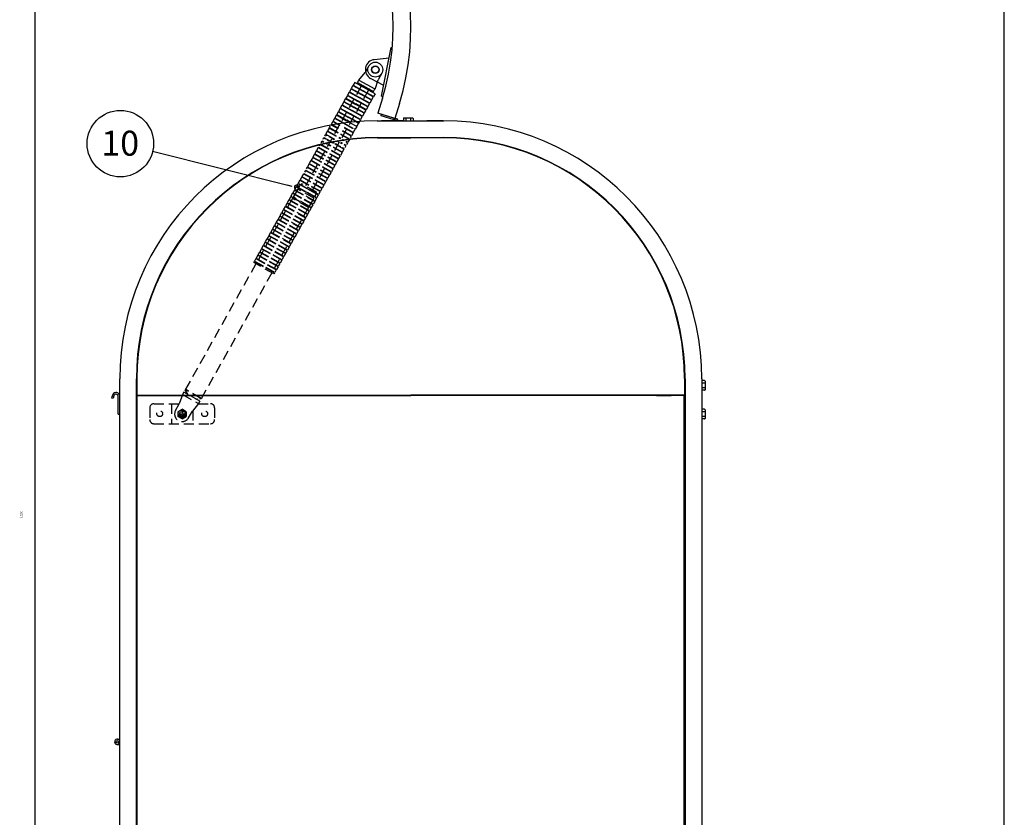
# Model space of a CAD drawing. Extents: x 130 to 4915, y 46 to 3373.
# Drawn here: x 3730 to 4915, y 1006 to 1965 of the extents above; entities that cross this region are included whole.
import ezdxf
from ezdxf.enums import TextEntityAlignment as Align

# ---------------------------------------------------------------- set-up
doc = ezdxf.new("R2010")
doc.units = 0
doc.header["$LTSCALE"] = 24
doc.header["$MEASUREMENT"] = 0
doc.linetypes.add('2', pattern=[0.2, 0.1, -0.1])
doc.linetypes.add('DASHED', pattern=[0.75, 0.5, -0.25])
for name, color, linetype in [('HIKIDASHI', 6, 'CONTINUOUS'), ('SUNPOU', 4, 'CONTINUOUS'), ('T1', 3, 'CONTINUOUS'), ('WAKUSEN-01', 50, 'CONTINUOUS')]:
    doc.layers.add(name, color=color, linetype=linetype)
doc.styles.add('00', font='ROMANS', dxfattribs={"width": 0.666667, "bigfont": 'BIGFONT'})
doc.styles.get("Standard").update_dxf_attribs({"font": 'ROMANS', "height": 3, "bigfont": 'EXTFONT'})

msp = doc.modelspace()

# ---------------------------------------------------------------- linework, layer by layer
at = {"layer": 'HIKIDASHI'}
for p, q in [((4056.1308, 1764.90824), (3890.15205, 1806.26936)), ((4057.95016, 1764.45486), (4052.49208, 1765.81499))]:
    msp.add_line(p, q, dxfattribs=at)
msp.add_circle((3851.33901, 1815.94138), 40, dxfattribs=at)
for start, end in [(346.00716054, 166.00716054), (166.00716054, 346.00716054)]:
    msp.add_arc((4063.40824, 1763.09473), 2.8125, start, end, dxfattribs=at)
at = {"layer": 'SUNPOU'}
msp.add_line((3748.74221, 565.63893), (3748.74221, 2279.47465), dxfattribs=at)
at = {"layer": 'T1', "color": 7}
for p, q in [((4165.64198, 1872.83516), (4177.24305, 1931.70294)), ((4177.24305, 1931.70294), (4178.40175, 1931.47459)), ((4174.68884, 1918.74197), (4156.7441, 1916.85195)), ((4150.14772, 1909.31453), (4145.74462, 1901.46515)), ((4138.37413, 1892.41386), (4145.74462, 1901.46515)), ((4165.931, 1900.45893), (4161.52641, 1892.6104)), ((4131.08633, 1885.69969), (4129.12939, 1882.21107)), ((4131.08633, 1885.69969), (4143.29647, 1878.85042)), ((4133.28788, 1889.62437), (4131.33094, 1886.13576)), ((4131.33094, 1886.13576), (4143.54108, 1879.28649)), ((4132.7635, 1885.33217), (4132.51888, 1884.8961)), ((4157.70816, 1875.92583), (4133.28788, 1889.62437)), ((4136.70035, 1889.43003), (4138.37413, 1892.41386)), ((4136.70035, 1889.43003), (4155.88771, 1878.66689)), ((4138.37413, 1892.41386), (4157.56149, 1881.65072)), ((4139.71199, 1886.02077), (4142.01571, 1886.44838)), ((4168.1962, 1885.79613), (4152.31026, 1894.35316)), ((4157.64243, 1881.60291), (4161.52641, 1892.6104)), ((4124.48168, 1873.92562), (4122.52474, 1870.43701)), ((4124.48168, 1873.92562), (4136.69181, 1867.07635)), ((4126.68323, 1877.85031), (4124.72629, 1874.3617)), ((4124.72629, 1874.3617), (4136.93643, 1867.51243)), ((4126.15885, 1873.55811), (4125.91423, 1873.12203)), ((4126.68323, 1877.85031), (4138.89337, 1871.00104)), ((4128.88478, 1881.775), (4126.92784, 1878.28639)), ((4126.92784, 1878.28639), (4139.13798, 1871.43712)), ((4128.3604, 1877.4828), (4128.11578, 1877.04672)), ((4128.88478, 1881.775), (4141.09492, 1874.92573)), ((4129.12939, 1882.21107), (4141.33953, 1875.36181)), ((4130.56195, 1881.40749), (4130.31733, 1880.97141)), ((4151.34812, 1864.58785), (4139.13798, 1871.43712)), ((4153.30506, 1868.07646), (4141.09492, 1874.92573)), ((4153.54967, 1868.51254), (4141.33953, 1875.36181)), ((4155.50661, 1872.00115), (4143.29647, 1878.85042)), ((4155.75122, 1872.43722), (4143.54108, 1879.28649)), ((4151.40837, 1879.45969), (4150.57235, 1881.64854)), ((4155.50661, 1872.00115), (4153.54967, 1868.51254)), ((4154.44299, 1873.17107), (4154.19838, 1872.735)), ((4157.70816, 1875.92583), (4155.75122, 1872.43722)), ((4155.88771, 1878.66689), (4157.56149, 1881.65072)), ((4165.64198, 1872.83516), (4167.29801, 1872.50881)), ((4117.87702, 1862.15156), (4115.92009, 1858.66295)), ((4117.87702, 1862.15156), (4130.08716, 1855.30229)), ((4120.07857, 1866.07625), (4118.12164, 1862.58764)), ((4118.12164, 1862.58764), (4130.33178, 1855.73837)), ((4119.55419, 1861.78405), (4119.30958, 1861.34797)), ((4120.07857, 1866.07625), (4132.28871, 1859.22698)), ((4122.28012, 1870.00094), (4120.32319, 1866.51232)), ((4120.32319, 1866.51232), (4132.53333, 1859.66305)), ((4121.75574, 1865.70873), (4121.51113, 1865.27266)), ((4122.28012, 1870.00094), (4134.49026, 1863.15167)), ((4122.52474, 1870.43701), (4134.73488, 1863.58774)), ((4123.95729, 1869.63342), (4123.71268, 1869.19735)), ((4144.74347, 1852.81378), (4132.53333, 1859.66305)), ((4146.7004, 1856.3024), (4134.49026, 1863.15167)), ((4146.94502, 1856.73847), (4134.73488, 1863.58774)), ((4148.90195, 1860.22708), (4136.69181, 1867.07635)), ((4149.14657, 1860.66316), (4136.93643, 1867.51243)), ((4151.10351, 1864.15177), (4138.89337, 1871.00104)), ((4148.90195, 1860.22708), (4146.94502, 1856.73847)), ((4147.83834, 1861.39701), (4147.59372, 1860.96093)), ((4151.10351, 1864.15177), (4149.14657, 1860.66316)), ((4150.03989, 1865.3217), (4149.79528, 1864.88562)), ((4153.30506, 1868.07646), (4151.34812, 1864.58785)), ((4152.24144, 1869.24639), (4151.99683, 1868.81031)), ((4166.71627, 1870.58214), (4161.16121, 1852.41234)), ((4187.08556, 1864.35462), (4181.5305, 1846.18483)), ((4111.27237, 1850.3775), (4109.31544, 1846.88889)), ((4111.27237, 1850.3775), (4123.48251, 1843.52823)), ((4113.47392, 1854.30218), (4111.51699, 1850.81357)), ((4111.51699, 1850.81357), (4123.72713, 1843.9643)), ((4113.47392, 1854.30218), (4125.68406, 1847.45291)), ((4115.67547, 1858.22687), (4113.71854, 1854.73826)), ((4113.71854, 1854.73826), (4125.92868, 1847.88899)), ((4115.15109, 1853.93467), (4114.90647, 1853.49859)), ((4115.67547, 1858.22687), (4127.88561, 1851.3776)), ((4115.92009, 1858.66295), (4128.13023, 1851.81368)), ((4117.35264, 1857.85936), (4117.10802, 1857.42328)), ((4136.12409, 1842.16988), (4125.92868, 1847.88899)), ((4140.09575, 1844.52833), (4127.88561, 1851.3776)), ((4140.34037, 1844.96441), (4128.13023, 1851.81368)), ((4142.2973, 1848.45302), (4130.08716, 1855.30229)), ((4142.54192, 1848.8891), (4130.33178, 1855.73837)), ((4144.49885, 1852.37771), (4132.28871, 1859.22698)), ((4142.2973, 1848.45302), (4140.34037, 1844.96441)), ((4141.23369, 1849.62295), (4140.98907, 1849.18687)), ((4144.49885, 1852.37771), (4142.54192, 1848.8891)), ((4143.43524, 1853.54764), (4143.19062, 1853.11156)), ((4146.7004, 1856.3024), (4144.74347, 1852.81378)), ((4145.63679, 1857.47232), (4145.39217, 1857.03625)), ((4180.2873, 1846.56491), (4161.16121, 1852.41234)), ((4164.83476, 1849.72069), (4165.27332, 1851.15515)), ((4164.83476, 1849.72069), (4180.08851, 1845.05715)), ((4165.27332, 1851.15515), (4182.18738, 1845.984)), ((4104.66772, 1838.60343), (4104.32049, 1837.98443)), ((4104.66772, 1838.60343), (4105.41462, 1838.18446)), ((4106.86927, 1842.52812), (4104.91233, 1839.03951)), ((4104.91233, 1839.03951), (4106.18872, 1838.32352)), ((4106.34489, 1838.23592), (4106.10027, 1837.79984)), ((4106.86927, 1842.52812), (4112.48268, 1839.37928)), ((4109.07082, 1846.45281), (4107.11388, 1842.9642)), ((4107.11388, 1842.9642), (4113.28249, 1839.50392)), ((4108.54644, 1842.16061), (4108.30182, 1841.72453)), ((4109.07082, 1846.45281), (4119.79157, 1840.43901)), ((4109.31544, 1846.88889), (4120.61952, 1840.54787)), ((4110.74799, 1846.0853), (4110.50337, 1845.64922)), ((4127.36482, 1841.35044), (4123.48251, 1843.52823)), ((4128.22379, 1841.4419), (4123.72713, 1843.9643)), ((4135.23063, 1842.09777), (4125.68406, 1847.45291)), ((4136.12409, 1842.16988), (4136.83059, 1841.77357)), ((4136.83059, 1841.77357), (4136.58597, 1841.3375)), ((4140.09575, 1844.52833), (4137.8942, 1840.60365)), ((4139.03214, 1845.69826), (4138.78752, 1845.26218)), ((4160.11631, 1843.13893), (4179.11631, 1843.13893)), ((4160.61631, 1843.13893), (4240.61631, 1843.13893)), ((4191.61631, 1843.13893), (4165.41631, 1843.13893)), ((4187.81631, 1843.13893), (4213.41631, 1843.13893)), ((4191.87956, 1846.23893), (4191.87956, 1843.13893)), ((4192.37956, 1846.73893), (4202.87956, 1846.73893)), ((4194.76631, 1846.73893), (4194.76631, 1843.13893)), ((4200.49281, 1846.73893), (4200.49281, 1843.13893)), ((4203.37956, 1846.23893), (4203.37956, 1843.13893)), ((4239.11631, 1843.13893), (4220.11631, 1843.13893)), ((4239.11631, 1843.13893), (4220.11631, 1843.13893)), ((4093.13558, 1814.68779), (4092.89096, 1814.25172)), ((4096.10613, 1823.34076), (4108.31627, 1816.49149)), ((4097.53868, 1822.53717), (4097.29407, 1822.10109)), ((4123.62128, 1818.22545), (4123.37666, 1817.78937)), ((4126.88644, 1820.98021), (4124.92951, 1817.4916)), ((4125.82283, 1822.15013), (4125.57822, 1821.71406)), ((4160.61631, 1823.13893), (4240.61631, 1823.13893)), ((4160.61631, 1822.78893), (4200.61631, 1822.78893)), ((4240.61631, 1822.78893), (4200.61631, 1822.78893)), ((3850.61631, 603.13893), (3850.61631, 1533.13893)), ((3870.61631, 603.13893), (3870.61631, 1533.13893)), ((3871.31631, 1533.48893), (3871.31631, 1513.48893)), ((4529.91631, 1533.48893), (4529.91631, 1513.48893)), ((4530.61631, 1533.13893), (4530.61631, 603.13893)), ((4550.61631, 1533.13893), (4550.61631, 603.13893)), ((4554.61631, 1527.98893), (4550.61631, 1527.98893)), ((4554.11631, 1530.87568), (4550.81631, 1530.87568)), ((4554.61631, 1530.37568), (4554.61631, 1519.87568)), ((4554.61631, 1522.26243), (4550.61631, 1522.26243)), ((4554.11631, 1519.37568), (4550.81631, 1519.37568)), ((3871.61631, 1511.63893), (3870.61631, 1511.63893)), ((3870.61631, 1469.63893), (3870.61631, 1511.63893)), ((3871.31631, 1513.48893), (4529.91631, 1513.48893)), ((3871.61631, 1513.13893), (4200.61631, 1513.13893)), ((3871.61631, 644.13893), (3871.61631, 1513.13893)), ((3949.12653, 1509.55668), (3948.88191, 1509.1206)), ((4529.61631, 1513.48893), (4200.61631, 1513.48893)), ((4529.61631, 1513.13893), (4200.61631, 1513.13893)), ((4496.21631, 1513.13893), (4513.81631, 1513.13893)), ((4529.61631, 644.13893), (4529.61631, 1513.13893)), ((4529.61631, 1511.63893), (4530.61631, 1511.63893)), ((4554.61631, 1493.48893), (4550.61631, 1493.48893)), ((4554.11631, 1496.37568), (4550.81631, 1496.37568)), ((4554.61631, 1495.87568), (4554.61631, 1485.37568)), ((4554.61631, 1487.76243), (4550.61631, 1487.76243)), ((4554.11631, 1484.87568), (4550.81631, 1484.87568)), ((3847.61631, 1093.13893), (3850.61631, 1093.13893)), ((3847.91631, 1099.63893), (3850.61631, 1099.63893))]:
    msp.add_line(p, q, dxfattribs=at)
at = {"layer": 'T1', "color": 7, "linetype": 'DASHED'}
for p, q in [((4141.13725, 1885.22127), (4073.83094, 1765.23483)), ((4149.85878, 1880.32894), (4082.55247, 1760.34249)), ((4129.088, 1824.90489), (4105.41462, 1838.18446)), ((4129.33261, 1825.34097), (4106.18872, 1838.32352)), ((4131.28955, 1828.82958), (4112.48268, 1839.37928)), ((4131.53416, 1829.26566), (4113.28249, 1839.50392)), ((4119.79157, 1840.43901), (4133.4911, 1832.75427)), ((4120.61952, 1840.54787), (4133.73571, 1833.19035)), ((4127.36482, 1841.35044), (4135.69265, 1836.67896)), ((4135.69265, 1836.67896), (4133.73571, 1833.19035)), ((4134.62904, 1837.84888), (4134.38442, 1837.41281)), ((4137.8942, 1840.60365), (4135.93727, 1837.11503)), ((3811.60411, 1825.85368), (3812.52839, 1825.62311)), ((4100.26461, 1830.75406), (4098.30768, 1827.26545)), ((4098.30768, 1827.26545), (4110.51782, 1820.41618)), ((4100.26461, 1830.75406), (4112.47475, 1823.90479)), ((4102.46617, 1834.67875), (4100.50923, 1831.19013)), ((4100.50923, 1831.19013), (4112.71937, 1824.34087)), ((4101.94178, 1830.38655), (4101.69717, 1829.95047)), ((4102.46617, 1834.67875), (4114.67631, 1827.82948)), ((4102.71078, 1835.11482), (4114.92092, 1828.26555)), ((4104.14334, 1834.31123), (4103.89872, 1833.87516)), ((4126.88644, 1820.98021), (4114.67631, 1827.82948)), ((4127.13106, 1821.41628), (4114.92092, 1828.26555)), ((4131.28955, 1828.82958), (4129.33261, 1825.34097)), ((4130.22593, 1829.99951), (4129.98132, 1829.56343)), ((4133.4911, 1832.75427), (4131.53416, 1829.26566)), ((4132.42749, 1833.9242), (4132.18287, 1833.48812)), ((4091.45841, 1815.05531), (4103.66855, 1808.20604)), ((4091.70303, 1815.49138), (4103.91317, 1808.64211)), ((4118.08024, 1805.28146), (4105.8701, 1812.13073)), ((4118.32486, 1805.71753), (4106.11472, 1812.5668)), ((4120.28179, 1809.20614), (4108.07165, 1816.05541)), ((4084.85376, 1803.28124), (4082.89682, 1799.79263)), ((4084.85376, 1803.28124), (4097.0639, 1796.43198)), ((4087.05531, 1807.20593), (4085.09837, 1803.71732)), ((4085.09837, 1803.71732), (4097.30851, 1796.86805)), ((4086.53093, 1802.91373), (4086.28631, 1802.47765)), ((4087.05531, 1807.20593), (4099.26545, 1800.35666)), ((4089.25686, 1811.13062), (4087.29993, 1807.64201)), ((4087.29993, 1807.64201), (4099.51007, 1800.79274)), ((4088.73248, 1806.83842), (4088.48786, 1806.40234)), ((4089.25686, 1811.13062), (4101.467, 1804.28135)), ((4089.50148, 1811.5667), (4101.71162, 1804.71743)), ((4111.47559, 1793.50739), (4099.26545, 1800.35666)), ((4111.7202, 1793.94347), (4099.51007, 1800.79274)), ((4113.67714, 1797.43208), (4101.467, 1804.28135)), ((4113.92176, 1797.86816), (4101.71162, 1804.71743)), ((4115.87869, 1801.35677), (4103.66855, 1808.20604)), ((4116.12331, 1801.79284), (4103.91317, 1808.64211)), ((4105.53995, 1802.4434), (4113.86777, 1797.77192)), ((4115.87869, 1801.35677), (4113.92176, 1797.86816)), ((4114.81508, 1802.5267), (4114.57046, 1802.09062)), ((4118.08024, 1805.28146), (4116.12331, 1801.79284)), ((4117.01663, 1806.45138), (4116.77201, 1806.01531)), ((4120.28179, 1809.20614), (4118.32486, 1805.71753)), ((4078.24911, 1791.50718), (4076.29217, 1788.01857)), ((4078.24911, 1791.50718), (4090.45924, 1784.65791)), ((4080.45066, 1795.43187), (4078.49372, 1791.94326)), ((4078.49372, 1791.94326), (4090.70386, 1785.09399)), ((4079.92628, 1791.13967), (4079.68166, 1790.70359)), ((4080.45066, 1795.43187), (4092.6608, 1788.5826)), ((4082.65221, 1799.35656), (4080.69527, 1795.86795)), ((4080.69527, 1795.86795), (4092.90541, 1789.01868)), ((4082.12783, 1795.06436), (4081.88321, 1794.62828)), ((4082.65221, 1799.35656), (4094.86235, 1792.50729)), ((4082.89682, 1799.79263), (4095.10696, 1792.94336)), ((4084.32938, 1798.98904), (4084.08476, 1798.55297)), ((4104.87094, 1781.73333), (4092.6608, 1788.5826)), ((4105.11555, 1782.16941), (4092.90541, 1789.01868)), ((4107.07249, 1785.65802), (4094.86235, 1792.50729)), ((4107.3171, 1786.09409), (4095.10696, 1792.94336)), ((4109.27404, 1789.58271), (4097.0639, 1796.43198)), ((4109.51865, 1790.01878), (4097.30851, 1796.86805)), ((4109.27404, 1789.58271), (4107.3171, 1786.09409)), ((4108.21042, 1790.75263), (4107.96581, 1790.31656)), ((4111.47559, 1793.50739), (4109.51865, 1790.01878)), ((4110.41198, 1794.67732), (4110.16736, 1794.24124)), ((4113.67714, 1797.43208), (4111.7202, 1793.94347)), ((4112.61353, 1798.60201), (4112.36891, 1798.16593)), ((4071.64445, 1779.73312), (4069.68752, 1776.24451)), ((4071.64445, 1779.73312), (4083.85459, 1772.88385)), ((4071.88907, 1780.16919), (4084.09921, 1773.31993)), ((4073.32162, 1779.36561), (4073.07701, 1778.92953)), ((4073.846, 1783.65781), (4086.05614, 1776.80854)), ((4074.09062, 1784.09388), (4086.30076, 1777.24461)), ((4076.04755, 1787.58249), (4088.25769, 1780.73322)), ((4076.29217, 1788.01857), (4088.50231, 1781.1693)), ((4077.72472, 1787.21498), (4077.48011, 1786.7789)), ((4098.26628, 1769.95927), (4086.05614, 1776.80854)), ((4098.5109, 1770.39534), (4086.30076, 1777.24461)), ((4100.46783, 1773.88395), (4088.25769, 1780.73322)), ((4100.71245, 1774.32003), (4088.50231, 1781.1693)), ((4102.66938, 1777.80864), (4090.45924, 1784.65791)), ((4102.914, 1778.24472), (4090.70386, 1785.09399)), ((4102.66938, 1777.80864), (4100.71245, 1774.32003)), ((4101.60577, 1778.97857), (4101.36116, 1778.54249)), ((4104.87094, 1781.73333), (4102.914, 1778.24472)), ((4103.80732, 1782.90326), (4103.56271, 1782.46718)), ((4107.07249, 1785.65802), (4105.11555, 1782.16941)), ((4106.00887, 1786.82794), (4105.76426, 1786.39187)), ((4065.0398, 1767.95906), (4063.08287, 1764.47044)), ((4065.0398, 1767.95906), (4077.24994, 1761.10979)), ((4067.24135, 1771.88374), (4065.28442, 1768.39513)), ((4065.28442, 1768.39513), (4077.49456, 1761.54586)), ((4067.68499, 1766.38922), (4065.72805, 1762.90061)), ((4066.71697, 1767.59154), (4066.47235, 1767.15547)), ((4067.24135, 1771.88374), (4079.45149, 1765.03447)), ((4069.4429, 1775.80843), (4067.48597, 1772.31982)), ((4067.48597, 1772.31982), (4079.69611, 1765.47055)), ((4086.87235, 1755.62608), (4067.68499, 1766.38922)), ((4069.53561, 1767.64429), (4068.55714, 1765.89998)), ((4068.91852, 1771.51623), (4068.6739, 1771.08015)), ((4069.4429, 1775.80843), (4081.65304, 1768.95916)), ((4086.97866, 1757.85962), (4069.53561, 1767.64429)), ((4069.68752, 1776.24451), (4081.89766, 1769.39524)), ((4071.12007, 1775.44092), (4070.87545, 1775.00484)), ((4091.66163, 1758.1852), (4079.45149, 1765.03447)), ((4091.90625, 1758.62128), (4079.69611, 1765.47055)), ((4093.86318, 1762.10989), (4081.65304, 1768.95916)), ((4094.1078, 1762.54597), (4081.89766, 1769.39524)), ((4096.06473, 1766.03458), (4083.85459, 1772.88385)), ((4096.30935, 1766.47066), (4084.09921, 1773.31993)), ((4096.06473, 1766.03458), (4094.1078, 1762.54597)), ((4095.00112, 1767.20451), (4094.7565, 1766.76843)), ((4098.26628, 1769.95927), (4096.30935, 1766.47066)), ((4097.20267, 1771.12919), (4096.95805, 1770.69312)), ((4100.46783, 1773.88395), (4098.5109, 1770.39534)), ((4099.40422, 1775.05388), (4099.1596, 1774.6178)), ((4058.43515, 1756.18499), (4056.47821, 1752.69638)), ((4058.43515, 1756.18499), (4070.64529, 1749.33572)), ((4060.6367, 1760.10968), (4058.67976, 1756.62107)), ((4058.67976, 1756.62107), (4070.8899, 1749.7718)), ((4064.74959, 1761.1563), (4059.36802, 1751.56262)), ((4060.11232, 1755.81748), (4059.8677, 1755.3814)), ((4060.6367, 1760.10968), (4085.05698, 1746.41114)), ((4062.83825, 1764.03437), (4060.88131, 1760.54576)), ((4060.88131, 1760.54576), (4073.09145, 1753.69649)), ((4062.31387, 1759.74217), (4062.06925, 1759.30609)), ((4062.83825, 1764.03437), (4075.04839, 1757.1851)), ((4063.08287, 1764.47044), (4075.29301, 1757.62117)), ((4064.51542, 1763.66685), (4064.2708, 1763.23078)), ((4083.93695, 1750.39316), (4064.74959, 1761.1563)), ((4066.60021, 1762.41137), (4065.62174, 1760.66707)), ((4065.72805, 1762.90061), (4066.60021, 1762.41137)), ((4084.91541, 1752.13747), (4066.60021, 1762.41137)), ((4085.30159, 1746.84722), (4073.09145, 1753.69649)), ((4087.25853, 1750.33583), (4075.04839, 1757.1851)), ((4087.50314, 1750.7719), (4075.29301, 1757.62117)), ((4089.46008, 1754.26052), (4077.24994, 1761.10979)), ((4089.7047, 1754.69659), (4077.49456, 1761.54586)), ((4086.87235, 1755.62608), (4084.91541, 1752.13747)), ((4086.97866, 1757.85962), (4086.0002, 1756.11531)), ((4089.46008, 1754.26052), (4087.50314, 1750.7719)), ((4088.39647, 1755.43044), (4088.15185, 1754.99437)), ((4091.66163, 1758.1852), (4089.7047, 1754.69659)), ((4090.59802, 1759.35513), (4090.3534, 1758.91905)), ((4093.86318, 1762.10989), (4091.90625, 1758.62128)), ((4092.79957, 1763.27982), (4092.55495, 1762.84374)), ((4058.38955, 1749.81831), (4014.39524, 1671.38999)), ((4051.83049, 1744.41093), (4049.87356, 1740.92232)), ((4051.83049, 1744.41093), (4064.04063, 1737.56166)), ((4054.03205, 1748.33562), (4052.07511, 1744.84701)), ((4052.07511, 1744.84701), (4064.28525, 1737.99774)), ((4053.50766, 1744.04342), (4053.26305, 1743.60734)), ((4054.03205, 1748.33562), (4066.24218, 1741.48635)), ((4056.2336, 1752.2603), (4054.27666, 1748.77169)), ((4054.27666, 1748.77169), (4066.4868, 1741.92242)), ((4055.70921, 1747.9681), (4055.4646, 1747.53203)), ((4056.2336, 1752.2603), (4068.44374, 1745.41104)), ((4056.47821, 1752.69638), (4068.68835, 1745.84711)), ((4057.91077, 1751.89279), (4057.66615, 1751.45671)), ((4058.38955, 1749.81831), (4059.2617, 1749.32908)), ((4060.24017, 1751.07339), (4059.2617, 1749.32908)), ((4077.57691, 1739.05518), (4059.2617, 1749.32908)), ((4059.36802, 1751.56262), (4060.24017, 1751.07339)), ((4078.55538, 1740.79948), (4060.24017, 1751.07339)), ((4078.45232, 1734.63708), (4066.24218, 1741.48635)), ((4078.69694, 1735.07315), (4066.4868, 1741.92242)), ((4080.65387, 1738.56177), (4068.44374, 1745.41104)), ((4080.89849, 1738.99784), (4068.68835, 1745.84711)), ((4082.85543, 1742.48645), (4070.64529, 1749.33572)), ((4083.10004, 1742.92253), (4070.8899, 1749.7718)), ((4077.68323, 1741.28871), (4076.70476, 1739.54441)), ((4083.93695, 1750.39316), (4078.55538, 1740.79948)), ((4082.85543, 1742.48645), (4080.89849, 1738.99784)), ((4081.79181, 1743.65638), (4081.5472, 1743.2203)), ((4084.04326, 1752.6267), (4083.06479, 1750.8824)), ((4085.05698, 1746.41114), (4083.10004, 1742.92253)), ((4083.99336, 1747.58107), (4083.74875, 1747.14499)), ((4087.25853, 1750.33583), (4085.30159, 1746.84722)), ((4086.19492, 1751.50576), (4085.9503, 1751.06968)), ((4077.57691, 1739.05518), (4033.5826, 1660.62685)), ((4045.22584, 1732.63687), (4043.26891, 1729.14825)), ((4045.22584, 1732.63687), (4057.43598, 1725.7876)), ((4047.42739, 1736.56155), (4045.47046, 1733.07294)), ((4045.47046, 1733.07294), (4057.6806, 1726.22367)), ((4046.90301, 1732.26935), (4046.65839, 1731.83328)), ((4047.42739, 1736.56155), (4059.63753, 1729.71228)), ((4049.62894, 1740.48624), (4047.67201, 1736.99763)), ((4047.67201, 1736.99763), (4059.88215, 1730.14836)), ((4049.10456, 1736.19404), (4048.85995, 1735.75796)), ((4049.62894, 1740.48624), (4074.04922, 1726.7877)), ((4049.87356, 1740.92232), (4062.0837, 1734.07305)), ((4051.30611, 1740.11873), (4051.0615, 1739.68265)), ((4071.84767, 1722.86301), (4059.63753, 1729.71228)), ((4072.09229, 1723.29909), (4059.88215, 1730.14836)), ((4074.29384, 1727.22378), (4062.0837, 1734.07305)), ((4076.25077, 1730.71239), (4064.04063, 1737.56166)), ((4076.49539, 1731.14847), (4064.28525, 1737.99774)), ((4076.25077, 1730.71239), (4074.29384, 1727.22378)), ((4075.18716, 1731.88232), (4074.94254, 1731.44624)), ((4078.45232, 1734.63708), (4076.49539, 1731.14847)), ((4077.38871, 1735.807), (4077.14409, 1735.37093)), ((4080.65387, 1738.56177), (4078.69694, 1735.07315)), ((4079.59026, 1739.73169), (4079.34565, 1739.29562)), ((4038.62119, 1720.8628), (4036.66425, 1717.37419)), ((4036.66425, 1717.37419), (4048.87439, 1710.52492)), ((4038.62119, 1720.8628), (4050.83133, 1714.01353)), ((4040.82274, 1724.78749), (4038.86581, 1721.29888)), ((4038.86581, 1721.29888), (4051.07594, 1714.44961)), ((4040.29836, 1720.49529), (4040.05374, 1720.05921)), ((4040.82274, 1724.78749), (4053.03288, 1717.93822)), ((4043.02429, 1728.71218), (4041.06736, 1725.22357)), ((4041.06736, 1725.22357), (4053.2775, 1718.3743)), ((4042.49991, 1724.41998), (4042.25529, 1723.9839)), ((4043.02429, 1728.71218), (4067.44457, 1715.01364)), ((4043.26891, 1729.14825), (4055.47905, 1722.29899)), ((4044.70146, 1728.34467), (4044.45684, 1727.90859)), ((4065.24302, 1711.08895), (4053.03288, 1717.93822)), ((4065.48764, 1711.52503), (4053.2775, 1718.3743)), ((4067.68919, 1715.44972), (4055.47905, 1722.29899)), ((4069.64612, 1718.93833), (4057.43598, 1725.7876)), ((4069.89074, 1719.3744), (4057.6806, 1726.22367)), ((4069.64612, 1718.93833), (4067.68919, 1715.44972)), ((4071.84767, 1722.86301), (4069.89074, 1719.3744)), ((4070.78406, 1724.03294), (4070.53944, 1723.59687)), ((4074.04922, 1726.7877), (4072.09229, 1723.29909)), ((4032.01654, 1709.08874), (4030.0596, 1705.60013)), ((4030.0596, 1705.60013), (4042.26974, 1698.75086)), ((4032.01654, 1709.08874), (4056.43681, 1695.3902)), ((4034.21809, 1713.01343), (4032.26115, 1709.52482)), ((4032.26115, 1709.52482), (4044.47129, 1702.67555)), ((4033.69371, 1708.72123), (4033.44909, 1708.28515)), ((4034.21809, 1713.01343), (4046.42823, 1706.16416)), ((4036.41964, 1716.93812), (4034.4627, 1713.4495)), ((4034.4627, 1713.4495), (4046.67284, 1706.60023)), ((4035.89526, 1712.64591), (4035.65064, 1712.20984)), ((4036.41964, 1716.93812), (4048.62978, 1710.08885)), ((4038.09681, 1716.5706), (4037.85219, 1716.13453)), ((4058.63837, 1699.31489), (4046.42823, 1706.16416)), ((4058.88298, 1699.75096), (4046.67284, 1706.60023)), ((4060.83992, 1703.23958), (4048.62978, 1710.08885)), ((4061.08453, 1703.67565), (4048.87439, 1710.52492)), ((4063.04147, 1707.16426), (4050.83133, 1714.01353)), ((4063.28608, 1707.60034), (4051.07594, 1714.44961)), ((4063.04147, 1707.16426), (4061.08453, 1703.67565)), ((4061.97785, 1708.33419), (4061.73324, 1707.89811)), ((4065.24302, 1711.08895), (4063.28608, 1707.60034)), ((4064.17941, 1712.25888), (4063.93479, 1711.8228)), ((4067.44457, 1715.01364), (4065.48764, 1711.52503)), ((4066.38096, 1716.18357), (4066.13634, 1715.74749)), ((4025.41188, 1697.31468), (4023.45495, 1693.82607)), ((4023.45495, 1693.82607), (4035.66509, 1686.9768)), ((4025.41188, 1697.31468), (4037.62202, 1690.46541)), ((4027.61343, 1701.23936), (4025.6565, 1697.75075)), ((4025.6565, 1697.75075), (4037.86664, 1690.90148)), ((4027.08905, 1696.94716), (4026.84444, 1696.51109)), ((4027.61343, 1701.23936), (4039.82357, 1694.3901)), ((4029.81498, 1705.16405), (4027.85805, 1701.67544)), ((4027.85805, 1701.67544), (4040.06819, 1694.82617)), ((4029.2906, 1700.87185), (4029.04599, 1700.43577)), ((4029.81498, 1705.16405), (4042.02512, 1698.31478)), ((4031.49215, 1704.79654), (4031.24754, 1704.36046)), ((4052.03371, 1687.54083), (4039.82357, 1694.3901)), ((4052.27833, 1687.9769), (4040.06819, 1694.82617)), ((4054.23526, 1691.46551), (4042.02512, 1698.31478)), ((4054.47988, 1691.90159), (4042.26974, 1698.75086)), ((4056.68143, 1695.82628), (4044.47129, 1702.67555)), ((4056.43681, 1695.3902), (4054.47988, 1691.90159)), ((4055.3732, 1696.56013), (4055.12859, 1696.12405)), ((4058.63837, 1699.31489), (4056.68143, 1695.82628)), ((4057.57475, 1700.48482), (4057.33014, 1700.04874)), ((4060.83992, 1703.23958), (4058.88298, 1699.75096)), ((4059.7763, 1704.4095), (4059.53169, 1703.97343)), ((4018.80723, 1685.54061), (4016.8503, 1682.052)), ((4016.8503, 1682.052), (4029.06044, 1675.20273)), ((4018.80723, 1685.54061), (4031.01737, 1678.69134)), ((4021.00878, 1689.4653), (4019.05185, 1685.97669)), ((4019.05185, 1685.97669), (4031.26199, 1679.12742)), ((4020.4844, 1685.1731), (4020.23978, 1684.73702)), ((4021.00878, 1689.4653), (4033.21892, 1682.61603)), ((4023.21033, 1693.38999), (4021.2534, 1689.90138)), ((4021.2534, 1689.90138), (4033.46354, 1683.05211)), ((4022.68595, 1689.09779), (4022.44133, 1688.66171)), ((4023.21033, 1693.38999), (4035.42047, 1686.54072)), ((4024.8875, 1693.02248), (4024.64288, 1692.5864)), ((4045.42906, 1675.76676), (4033.21892, 1682.61603)), ((4045.67368, 1676.20284), (4033.46354, 1683.05211)), ((4047.63061, 1679.69145), (4035.42047, 1686.54072)), ((4047.87523, 1680.12753), (4035.66509, 1686.9768)), ((4049.83216, 1683.61614), (4037.62202, 1690.46541)), ((4050.07678, 1684.05221), (4037.86664, 1690.90148)), ((4049.83216, 1683.61614), (4047.87523, 1680.12753)), ((4048.76855, 1684.78606), (4048.52393, 1684.34999)), ((4052.03371, 1687.54083), (4050.07678, 1684.05221)), ((4050.9701, 1688.71075), (4050.72548, 1688.27468)), ((4054.23526, 1691.46551), (4052.27833, 1687.9769)), ((4053.17165, 1692.63544), (4052.92703, 1692.19936)), ((4014.39524, 1671.38999), (3929.72113, 1520.44212)), ((4012.44719, 1674.20263), (4011.71334, 1672.8944)), ((4036.13362, 1659.19586), (4011.71334, 1672.8944)), ((4012.44719, 1674.20263), (4024.65733, 1667.35336)), ((4014.40413, 1677.69124), (4012.69181, 1674.6387)), ((4012.69181, 1674.6387), (4024.90195, 1667.78943)), ((4014.40413, 1677.69124), (4026.61427, 1670.84197)), ((4016.60568, 1681.61593), (4014.64874, 1678.12731)), ((4014.64874, 1678.12731), (4026.85888, 1671.27805)), ((4016.0813, 1677.32373), (4015.83668, 1676.88765)), ((4016.60568, 1681.61593), (4028.81582, 1674.76666)), ((4018.28285, 1681.24841), (4018.03823, 1680.81234)), ((4038.82441, 1663.9927), (4026.61427, 1670.84197)), ((4039.06902, 1664.42878), (4026.85888, 1671.27805)), ((4041.02596, 1667.91739), (4028.81582, 1674.76666)), ((4041.27057, 1668.35346), (4029.06044, 1675.20273)), ((4043.22751, 1671.84207), (4031.01737, 1678.69134)), ((4043.47213, 1672.27815), (4031.26199, 1679.12742)), ((4043.22751, 1671.84207), (4041.27057, 1668.35346)), ((4042.1639, 1673.012), (4041.91928, 1672.57593)), ((4045.42906, 1675.76676), (4043.47213, 1672.27815)), ((4044.36545, 1676.93669), (4044.12083, 1676.50061)), ((4047.63061, 1679.69145), (4045.67368, 1676.20284)), ((4046.567, 1680.86138), (4046.32238, 1680.4253)), ((4033.5826, 1660.62685), (3948.90849, 1509.67898)), ((4036.86747, 1660.50409), (4024.65733, 1667.35336)), ((4037.11209, 1660.94016), (4024.90195, 1667.78943)), ((4035.80386, 1661.67401), (4035.55924, 1661.23794)), ((4036.86747, 1660.50409), (4036.13362, 1659.19586)), ((4038.82441, 1663.9927), (4037.11209, 1660.94016)), ((4037.76079, 1665.16263), (4037.51618, 1664.72655)), ((4041.02596, 1667.91739), (4039.06902, 1664.42878)), ((4039.96235, 1669.08731), (4039.71773, 1668.65124)), ((3927.76419, 1516.95351), (3926.19865, 1514.16262)), ((3946.95156, 1506.19037), (3927.76419, 1516.95351)), ((3929.50309, 1520.56443), (3929.25847, 1520.12835)), ((3948.88191, 1509.1206), (3929.25847, 1520.12835)), ((3933.05134, 1513.98769), (3929.47651, 1520.00605)), ((3949.12653, 1509.55668), (3929.50309, 1520.56443)), ((3926.05188, 1513.90098), (3922.17, 1502.89275)), ((3926.19865, 1514.16262), (3945.38601, 1503.39948)), ((3946.95156, 1506.19037), (3945.33708, 1503.31227)), ((3886.72613, 1498.0477), (3886.72613, 1484.0477)), ((3891.72613, 1503.0477), (3921.7721, 1503.0477)), ((3913.02613, 1503.0477), (3913.02613, 1479.0477)), ((3917.76689, 1495.04338), (3922.17, 1502.89275)), ((3920.61627, 1493.50352), (3925.61627, 1496.39027)), ((3920.61627, 1493.50352), (3920.61627, 1487.77702)), ((3925.11627, 1493.59027), (3925.11627, 1491.64027)), ((3925.31627, 1493.79027), (3925.91627, 1493.79027)), ((3930.61627, 1493.50352), (3925.61627, 1496.39027)), ((3926.11627, 1493.59027), (3926.11627, 1491.64027)), ((3930.61627, 1493.50352), (3930.61627, 1487.77702)), ((3933.46564, 1486.23717), (3937.96659, 1494.26098)), ((3945.33708, 1503.31227), (3937.96659, 1494.26098)), ((3938.42613, 1494.82531), (3938.42613, 1479.0477)), ((3945.12164, 1503.0477), (3959.72613, 1503.0477)), ((3964.72613, 1498.0477), (3964.72613, 1484.0477)), ((3925.61627, 1484.89027), (3920.61627, 1487.77702)), ((3922.46627, 1490.94027), (3922.46627, 1490.34027)), ((3922.66627, 1491.14027), (3924.61627, 1491.14027)), ((3922.66627, 1490.14027), (3924.61627, 1490.14027)), ((3925.11627, 1489.64027), (3925.11627, 1487.69027)), ((3925.31627, 1487.49027), (3925.91627, 1487.49027)), ((3925.61627, 1484.89027), (3930.61627, 1487.77702)), ((3926.11627, 1489.64027), (3926.11627, 1487.69027)), ((3926.61627, 1491.14027), (3928.56627, 1491.14027)), ((3926.61627, 1490.14027), (3928.56627, 1490.14027)), ((3928.76627, 1490.94027), (3928.76627, 1490.34027)), ((3891.72613, 1479.0477), (3959.72613, 1479.0477))]:
    msp.add_line(p, q, dxfattribs=at)
at = {"layer": 'T1', "color": 7, "linetype": '2'}
for p, q in [((4102.71078, 1835.11482), (4104.32049, 1837.98443)), ((4135.23063, 1842.09777), (4137.8942, 1840.60365)), ((4098.06306, 1826.82937), (4096.10613, 1823.34076)), ((4098.06306, 1826.82937), (4110.2732, 1819.9801)), ((4099.74023, 1826.46186), (4099.49562, 1826.02578)), ((4124.92951, 1817.4916), (4112.71937, 1824.34087)), ((4129.088, 1824.90489), (4127.13106, 1821.41628)), ((4128.02438, 1826.07482), (4127.77977, 1825.63874)), ((4091.45841, 1815.05531), (4089.50148, 1811.5667)), ((4093.65996, 1818.98), (4091.70303, 1815.49138)), ((4093.65996, 1818.98), (4105.8701, 1812.13073)), ((4095.86151, 1822.90468), (4093.90458, 1819.41607)), ((4093.90458, 1819.41607), (4106.11472, 1812.5668)), ((4095.33713, 1818.61248), (4095.09252, 1818.17641)), ((4095.86151, 1822.90468), (4108.07165, 1816.05541)), ((4120.52641, 1809.64222), (4108.31627, 1816.49149)), ((4122.48334, 1813.13083), (4110.2732, 1819.9801)), ((4122.72796, 1813.56691), (4110.51782, 1820.41618)), ((4124.68489, 1817.05552), (4112.47475, 1823.90479)), ((4122.48334, 1813.13083), (4120.52641, 1809.64222)), ((4121.41973, 1814.30076), (4121.17511, 1813.86468)), ((4124.68489, 1817.05552), (4122.72796, 1813.56691)), ((4090.93403, 1810.76311), (4090.68941, 1810.32703)), ((4119.21818, 1810.37607), (4118.97356, 1809.93999)), ((4073.846, 1783.65781), (4071.88907, 1780.16919)), ((4076.04755, 1787.58249), (4074.09062, 1784.09388)), ((4075.52317, 1783.29029), (4075.27856, 1782.85422)), ((3941.66441, 1509.15619), (3948.66387, 1509.24291))]:
    msp.add_line(p, q, dxfattribs=at)
at = {"layer": 'T1', "color": 7, "linetype": 'Continuous'}
for p, q in [((3842.21522, 1514.38203), (3840.61631, 1510.2893)), ((3840.61631, 1510.2893), (3842.50921, 1509.63835)), ((3843.65314, 1512.56646), (3842.50921, 1509.63835)), ((3848.61631, 1490.63893), (3848.61631, 1512.13893)), ((3848.61631, 1490.63893), (3850.61631, 1490.63893))]:
    msp.add_line(p, q, dxfattribs=at)
at = {"layer": 'T1', "color": 7}
for centre, radius in [((4157.9971, 1904.91143), 9), ((4157.99731, 1904.81179), 4.5), ((4157.99731, 1904.81179), 4.5), ((4158.00077, 1904.91797), 4.1), ((4158.00077, 1904.91797), 4.1), ((3847.61631, 1096.38893), 1.5)]:
    msp.add_circle(centre, radius, dxfattribs=at)
at = {"layer": 'T1', "color": 7, "linetype": 'DASHED'}
for centre, radius in [((3898.72613, 1491.0477), 3.5), ((3925.61627, 1490.64027), 5), ((3925.61627, 1490.64027), 4.5), ((3925.61627, 1490.64027), 4), ((3925.61627, 1490.64027), 4), ((3925.61627, 1490.64027), 3), ((3952.72613, 1491.0477), 3.5)]:
    msp.add_circle(centre, radius, dxfattribs=at)
at = {"layer": 'T1', "color": 7}
for centre, radius, start, end in [((3889.38789, 1955.36993), 311.3, 343, 72.8798636), ((3889.38789, 1955.36993), 290, 343, 73), ((4158.00104, 1904.91796), 12, 96.01248173, 241.69067227), ((4160.61631, 1533.13893), 310, 90, 180), ((4182.36631, 1842.73893), 3.25, 7.06971404, 172.93028596), ((4182.36631, 1842.73893), 1.5, 15.46600995, 164.53399005), ((4192.37956, 1846.23893), 0.5, 90, 180), ((4202.87956, 1846.23893), 0.5, 0, 90), ((4240.61631, 1533.13893), 310, 0, 90), ((4160.61631, 1533.13893), 290, 90, 180), ((4160.61631, 1533.48893), 289.3, 90, 180), ((4240.61631, 1533.13893), 290, 0, 90), ((4240.61631, 1533.48893), 289.3, 0, 90), ((4554.11631, 1530.37568), 0.5, 0, 90), ((4554.11631, 1519.87568), 0.5, 270, 0), ((4554.11631, 1495.87568), 0.5, 0, 90), ((4554.11631, 1485.37568), 0.5, 270, 0), ((3847.61631, 1096.38893), 3.25, 22.61986495, 337.38013505)]:
    msp.add_arc(centre, radius, start, end, dxfattribs=at)
at = {"layer": 'T1', "color": 7, "linetype": 'Continuous'}
for radius, end in [(4.5, 150.10133365), (2.5, 170.15326087)]:
    msp.add_arc((3846.11631, 1512.13893), radius, 0, end, dxfattribs=at)
at = {"layer": 'T1', "color": 7, "linetype": 'DASHED'}
for centre, radius, start, end in [((3891.72613, 1498.0477), 5, 90, 180), ((3925.61627, 1490.64027), 9, 150.709783, 330.709783), ((3925.31627, 1493.59027), 0.2, 90, 180), ((3925.91627, 1493.59027), 0.2, 0, 90), ((3959.72613, 1498.0477), 5, 0, 90), ((3891.72613, 1484.0477), 5, 180, 270), ((3922.66627, 1490.94027), 0.2, 90, 180), ((3922.66627, 1490.34027), 0.2, 180, 270), ((3924.61627, 1489.64027), 0.5, 0, 90), ((3925.31627, 1487.69027), 0.2, 180, 270), ((3925.91627, 1487.69027), 0.2, 270, 0), ((3926.61627, 1491.64027), 0.5, 180, 270), ((3926.61627, 1489.64027), 0.5, 90, 180), ((3928.56627, 1490.94027), 0.2, 0, 90), ((3928.56627, 1490.34027), 0.2, 270, 0), ((3959.72613, 1484.0477), 5, 270, 0)]:
    msp.add_arc(centre, radius, start, end, dxfattribs=at)
at = {"layer": 'WAKUSEN-01'}
msp.add_line((4914.6, 124.2), (4914.6, 3372.6), dxfattribs=at)

# ---------------------------------------------------------------- texts
at = {"layer": 'HIKIDASHI'}
msp.add_text('10', height=30, dxfattribs=at).set_placement((3851.15228, 1812.54319), align=Align.MIDDLE)
at = {"layer": 'SUNPOU', "style": '00', "width": 0.666667}
msp.add_text('（1729）', height=3, rotation=90, dxfattribs=at).set_placement((3733.74221, 1363.79489))

doc.saveas('drawing.dxf')
